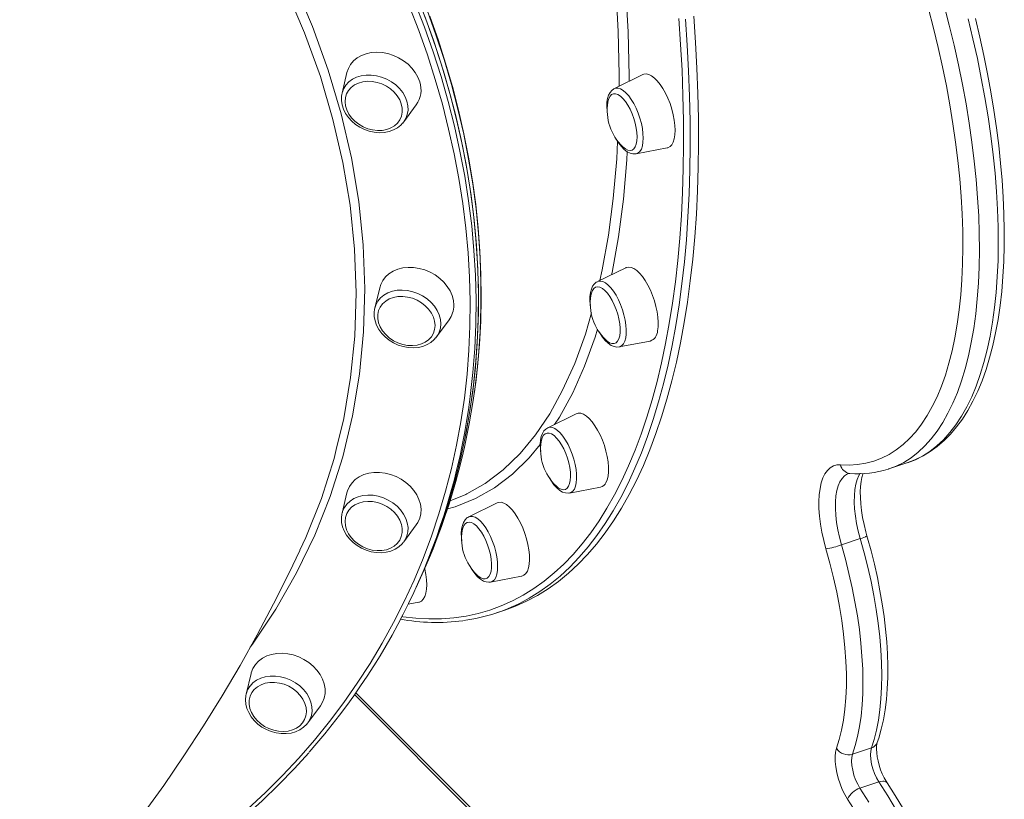
# Model space of a CAD drawing. Units: millimetres. Extents: x -2948 to 6316, y -3198 to 738.
# Drawn here: x 3032 to 3439, y -2391 to -2069 of the extents above; entities that cross this region are included whole.
import ezdxf

# ---------------------------------------------------------------- set-up
doc = ezdxf.new("R2010")
doc.units = ezdxf.units.MM

msp = doc.modelspace()

# ---------------------------------------------------------------- linework, layer by layer
at = {"color": 7, "linetype": 'Continuous', "lineweight": 15}
for p, q in [((3167.04, -2090.83), (3165.01, -2099.3)), ((3289.35, -2091.64), (3277.6, -2097.39)), ((3164.9, -2099.81), (3165.01, -2099.3)), ((3190.54, -2111.15), (3195.7, -2104.13)), ((3286.6, -2124.39), (3299.45, -2121.95)), ((3282.35, -2171.5), (3270.6, -2177.25)), ((3180.57, -2179.78), (3178.54, -2188.25)), ((3204.07, -2200.1), (3209.23, -2193.08)), ((3204.07, -2200.1), (3203.74, -2200.52)), ((3279.6, -2204.25), (3292.45, -2201.81)), ((3261.82, -2231.91), (3250.07, -2237.66)), ((3391.15, -2254.7), (3390.9, -2254.78)), ((3391.15, -2254.7), (3398.94, -2252.1)), ((3259.07, -2264.66), (3271.92, -2262.22)), ((3167.04, -2264.55), (3165.01, -2273.02)), ((3229.16, -2268.76), (3217.41, -2274.51)), ((3165.01, -2273.02), (3165.22, -2272.27)), ((3217.36, -2274.58), (3217.01, -2274.79)), ((3190.54, -2284.87), (3195.7, -2277.85)), ((3379.3, -2283.53), (3371.51, -2286.13)), ((3190.54, -2284.87), (3190.37, -2285.09)), ((3226.41, -2301.51), (3239.26, -2299.07)), ((3194.73, -2305.67), (3195.77, -2303.43)), ((3195.77, -2303.43), (3196.8, -2301.2)), ((3192.34, -2310.68), (3196.7, -2309.85)), ((3228.84, -2314.26), (3232.3, -2313.1)), ((3127.38, -2339.35), (3125.35, -2347.82)), ((3170.2, -2348.05), (3427.99, -2605.81)), ((3150.88, -2359.67), (3156.04, -2352.66)), ((3383.89, -2370.09), (3376.1, -2372.69)), ((3386.96, -2384.14), (3379.16, -2386.73))]:
    msp.add_line(p, q, dxfattribs=at)
at = {"color": 8, "linetype": 'Continuous', "lineweight": 15}
msp.add_line((3170.74, -2347.29), (3427.19, -2603.72), dxfattribs=at)
at = {"color": 8, "linetype": 'Continuous', "lineweight": 15, "flags": 128}
for points in [[(3162.58, -2246.73), (3165.69, -2233.81), (3168.54, -2216.95), (3170.24, -2199.81), (3170.81, -2181.93), (3170.16, -2163.86), (3168.3, -2145.67), (3165.34, -2127.93), (3161.25, -2110.17), (3156.05, -2092.46), (3149.54, -2074.35), (3141.89, -2056.39), (3133.13, -2038.66), (3123.57, -2021.7), (3113, -2005.05), (3101.48, -1988.78), (3088.64, -1972.47), (3074.85, -1956.64), (3060.17, -1941.38), (3045.09, -1927.11), (3029.24, -1913.44)], [(3129.51, -2023.93), (3136.51, -2036.32), (3145.19, -2053.89), (3152.8, -2071.74), (3159.31, -2089.77), (3164.69, -2107.91), (3168.91, -2126.07), (3171.95, -2144.16), (3173.79, -2162.19), (3174.45, -2180.15), (3173.92, -2197.96), (3172.22, -2215.53), (3169.35, -2232.79), (3165.32, -2249.64), (3160.11, -2266.09), (3153.73, -2282.14), (3146.23, -2297.71), (3137.64, -2312.74), (3128.01, -2327.15), (3127.07, -2328.35)], [(3279.56, -2096.44), (3279.61, -2091.65), (3279.2, -2073.79), (3278.19, -2055.39), (3276.6, -2036.53), (3275.82, -2029.59)], [(3279.99, -2030.46), (3280.61, -2035.85), (3282.26, -2055.19), (3283.31, -2074.02), (3283.74, -2092.24), (3283.72, -2094.4)], [(3125.96, -2395.35), (3133.28, -2388.53), (3140.32, -2381.49), (3147.09, -2374.25), (3153.58, -2366.8), (3159.78, -2359.16), (3165.69, -2351.32), (3171.31, -2343.3), (3176.62, -2335.11), (3181.63, -2326.74), (3186.32, -2318.21), (3190.71, -2309.52), (3194.78, -2300.67), (3198.52, -2291.69), (3201.95, -2282.57), (3205.05, -2273.32), (3207.82, -2263.95), (3210.26, -2254.47), (3212.36, -2244.87), (3214.13, -2235.19), (3215.57, -2225.41), (3216.67, -2215.55), (3217.43, -2205.61), (3217.86, -2195.61), (3217.94, -2185.54), (3217.69, -2175.43), (3217.09, -2165.28), (3216.16, -2155.09), (3214.89, -2144.88), (3213.29, -2134.64), (3211.35, -2124.4), (3209.08, -2114.16), (3206.47, -2103.93), (3203.54, -2093.71), (3200.28, -2083.51), (3196.69, -2073.35), (3192.78, -2063.23)], [(3195.12, -2061.84), (3199.04, -2072.01), (3202.64, -2082.22), (3205.92, -2092.46), (3208.87, -2102.72), (3211.49, -2113.01), (3213.77, -2123.29), (3215.72, -2133.58), (3217.33, -2143.86), (3218.6, -2154.12), (3219.54, -2164.36), (3220.13, -2174.56), (3220.39, -2184.72), (3220.3, -2194.82), (3219.88, -2204.87), (3219.11, -2214.86), (3218.01, -2224.76), (3217.25, -2230.23)], [(3413.97, -2063.05), (3416.1, -2071.25), (3418.08, -2079.44), (3419.89, -2087.6), (3421.54, -2095.71), (3423.02, -2103.76), (3424.33, -2111.73), (3425.47, -2119.62), (3426.43, -2127.4), (3427.21, -2135.07), (3427.82, -2142.6), (3428.24, -2150), (3428.49, -2157.23), (3428.56, -2164.3), (3428.44, -2171.18), (3428.15, -2177.87), (3427.67, -2184.35), (3427.02, -2190.62), (3426.19, -2196.66), (3425.18, -2202.45), (3424, -2208), (3422.64, -2213.29), (3421.12, -2218.3), (3419.42, -2223.04), (3417.57, -2227.5), (3415.55, -2231.66), (3413.37, -2235.51), (3411.04, -2239.06), (3408.57, -2242.3), (3405.94, -2245.21), (3403.18, -2247.8), (3400.28, -2250.05), (3397.25, -2251.98), (3394.09, -2253.56), (3391.15, -2254.7)], [(3219.22, -2226.45), (3220.39, -2217.83), (3221.41, -2207.91), (3222.09, -2197.91), (3222.43, -2187.84), (3222.43, -2177.72), (3222.09, -2167.55), (3221.41, -2157.34), (3220.39, -2147.1), (3219.03, -2136.83), (3217.33, -2126.55), (3215.3, -2116.26), (3212.93, -2105.97), (3210.23, -2095.7), (3207.2, -2085.43), (3203.84, -2075.2), (3200.16, -2065)], [(3189.78, -2315.78), (3190.09, -2315.82), (3195.51, -2316.44), (3200.84, -2316.71), (3206.09, -2316.65), (3211.24, -2316.26), (3216.29, -2315.53), (3221.24, -2314.46), (3226.08, -2313.06), (3230.82, -2311.33), (3235.43, -2309.27), (3239.93, -2306.87), (3244.31, -2304.15), (3248.56, -2301.11), (3252.69, -2297.74), (3256.68, -2294.05), (3260.54, -2290.04), (3264.25, -2285.71), (3267.83, -2281.08), (3271.26, -2276.14), (3274.55, -2270.9), (3277.68, -2265.36), (3280.66, -2259.52), (3283.49, -2253.39), (3286.16, -2246.98), (3288.68, -2240.29), (3291.03, -2233.33), (3293.21, -2226.09), (3295.24, -2218.6), (3297.09, -2210.85), (3298.78, -2202.85), (3300.3, -2194.6), (3301.65, -2186.12), (3302.83, -2177.4), (3303.83, -2168.47), (3304.66, -2159.31), (3305.32, -2149.95), (3305.8, -2140.39), (3306.11, -2130.63), (3306.24, -2120.69), (3306.19, -2110.57), (3305.97, -2100.29), (3305.58, -2089.84), (3305.01, -2079.24), (3304.27, -2068.49)], [(3306.99, -2068.69), (3307.74, -2079.48), (3308.31, -2090.13), (3308.7, -2100.63), (3308.92, -2110.96), (3308.97, -2121.13), (3308.84, -2131.11), (3308.53, -2140.91), (3308.04, -2150.52), (3307.38, -2159.93), (3306.55, -2169.12), (3305.54, -2178.1), (3304.36, -2186.85), (3303, -2195.37), (3301.48, -2203.66), (3299.78, -2211.7), (3297.92, -2219.48), (3295.89, -2227.01), (3293.69, -2234.28), (3291.33, -2241.28), (3288.8, -2248), (3286.12, -2254.44), (3283.28, -2260.59), (3280.28, -2266.46), (3277.13, -2272.02), (3273.83, -2277.29), (3270.38, -2282.25), (3266.79, -2286.91), (3263.06, -2291.25), (3259.18, -2295.28), (3255.17, -2298.99), (3251.03, -2302.37), (3246.76, -2305.43), (3242.36, -2308.17), (3241.09, -2308.88)], [(3398.94, -2252.1), (3401.89, -2250.96), (3405.04, -2249.38), (3408.07, -2247.46), (3410.97, -2245.2), (3413.74, -2242.61), (3416.36, -2239.7), (3418.84, -2236.46), (3421.17, -2232.92), (3423.34, -2229.06), (3425.36, -2224.9), (3427.22, -2220.45), (3428.91, -2215.71), (3430.43, -2210.69), (3431.79, -2205.4), (3432.97, -2199.86), (3433.98, -2194.06), (3434.81, -2188.02), (3435.47, -2181.76), (3435.94, -2175.27), (3436.24, -2168.58), (3436.35, -2161.7), (3436.28, -2154.63), (3436.04, -2147.4), (3435.61, -2140.01), (3435, -2132.47), (3434.22, -2124.8), (3433.26, -2117.02), (3432.12, -2109.13), (3430.81, -2101.16), (3429.33, -2093.11), (3427.69, -2085), (3425.87, -2076.84), (3423.9, -2068.65)], [(3165.01, -2099.3), (3165.06, -2099.12), (3165.67, -2097.46), (3166.6, -2095.96), (3167.82, -2094.64), (3169.31, -2093.55), (3171.02, -2092.7), (3172.92, -2092.12), (3174.96, -2091.83), (3177.08, -2091.82), (3179.24, -2092.11), (3181.38, -2092.68), (3183.45, -2093.52), (3185.4, -2094.61), (3187.18, -2095.92), (3188.75, -2097.42), (3190.07, -2099.07), (3191.1, -2100.83), (3191.82, -2102.66), (3192.21, -2104.52), (3192.27, -2106.36), (3191.99, -2108.12), (3191.37, -2109.78), (3190.54, -2111.15)], [(3277.6, -2097.39), (3278.22, -2097.19), (3279.17, -2097.19), (3280.2, -2097.52), (3281.29, -2098.19), (3282.41, -2099.16), (3283.52, -2100.41), (3284.61, -2101.93), (3285.64, -2103.66), (3286.59, -2105.57), (3287.45, -2107.6), (3288.17, -2109.72), (3288.76, -2111.86), (3289.18, -2113.97), (3289.44, -2116.01), (3289.53, -2117.92), (3289.44, -2119.65), (3289.18, -2121.17), (3288.76, -2122.42), (3288.17, -2123.4), (3287.45, -2124.06), (3286.6, -2124.39)], [(3271.56, -2176.78), (3272.57, -2172.43), (3275.15, -2158.05), (3277.15, -2142.9), (3278.59, -2126.53), (3278.94, -2119.25)], [(3282.89, -2123.52), (3282.73, -2126.86), (3281.31, -2143.18), (3279.29, -2158.75), (3276.67, -2173.48), (3276.47, -2174.38)], [(3270.6, -2177.25), (3270.92, -2177.12), (3271.84, -2177.01), (3272.85, -2177.23), (3273.92, -2177.79), (3275.03, -2178.66), (3276.15, -2179.82), (3277.25, -2181.25), (3278.3, -2182.92), (3279.29, -2184.77), (3280.17, -2186.77), (3280.94, -2188.86), (3281.58, -2191), (3282.06, -2193.13), (3282.37, -2195.2), (3282.52, -2197.16), (3282.49, -2198.95), (3282.29, -2200.54), (3281.91, -2201.89), (3281.38, -2202.96), (3280.7, -2203.73), (3279.89, -2204.18), (3279.6, -2204.25)], [(3178.54, -2188.25), (3178.96, -2186.95), (3179.78, -2185.39), (3180.91, -2184.01), (3182.31, -2182.84), (3183.96, -2181.91), (3185.8, -2181.24), (3187.79, -2180.85), (3189.89, -2180.75), (3192.05, -2180.93), (3194.2, -2181.41), (3196.3, -2182.16), (3198.3, -2183.17), (3200.14, -2184.41), (3201.78, -2185.85), (3203.18, -2187.45), (3204.31, -2189.19), (3205.14, -2191), (3205.64, -2192.85), (3205.81, -2194.7), (3205.64, -2196.49), (3205.14, -2198.19), (3204.31, -2199.75), (3204.07, -2200.1)], [(3216.59, -2265.01), (3224.11, -2260.76), (3231.61, -2255.1), (3238.63, -2248.29), (3244.98, -2240.6), (3250.86, -2231.86), (3256.22, -2222.12), (3261.19, -2211.06), (3265.6, -2198.99), (3268.18, -2190.22)], [(3270.66, -2196.88), (3269.68, -2200.21), (3265.3, -2212.21), (3260.36, -2223.25), (3254.89, -2233.28), (3252.88, -2236.29)], [(3250.07, -2237.66), (3250.11, -2237.65), (3250.99, -2237.42), (3251.98, -2237.53), (3253.03, -2237.98), (3254.13, -2238.75), (3255.25, -2239.82), (3256.36, -2241.16), (3257.43, -2242.75), (3258.44, -2244.55), (3259.36, -2246.5), (3260.17, -2248.57), (3260.85, -2250.7), (3261.38, -2252.84), (3261.76, -2254.93), (3261.96, -2256.93), (3261.99, -2258.79), (3261.84, -2260.45), (3261.53, -2261.88), (3261.05, -2263.05), (3260.41, -2263.92), (3259.64, -2264.48), (3259.07, -2264.66)], [(3246.95, -2244.62), (3242.43, -2250.11), (3235.47, -2256.85), (3228.02, -2262.49), (3220.12, -2267), (3211.81, -2270.36), (3208.56, -2271.19)], [(3374.5, -2256.59), (3373.97, -2256.79), (3372.81, -2257.53), (3371.78, -2258.6), (3370.9, -2259.99), (3370.18, -2261.68), (3369.62, -2263.65), (3369.24, -2265.88), (3369.03, -2268.34), (3369, -2271), (3369.16, -2273.83), (3369.49, -2276.79), (3370, -2279.85), (3370.67, -2282.98), (3371.51, -2286.13)], [(3379.3, -2283.53), (3378.47, -2280.38), (3377.79, -2277.26), (3377.28, -2274.19), (3376.95, -2271.23), (3376.8, -2268.4), (3376.83, -2265.74), (3377.03, -2263.28), (3377.42, -2261.06), (3377.97, -2259.08), (3378.7, -2257.4), (3379.22, -2256.5)], [(3165.22, -2272.27), (3165.95, -2270.66), (3166.98, -2269.21), (3168.29, -2267.97), (3169.86, -2266.95), (3171.64, -2266.2), (3173.59, -2265.71), (3175.66, -2265.51), (3177.8, -2265.61), (3179.96, -2265.99), (3182.08, -2266.65), (3184.12, -2267.57), (3186.02, -2268.74), (3187.73, -2270.12), (3189.22, -2271.67), (3190.44, -2273.36), (3191.37, -2275.16), (3191.99, -2277), (3192.27, -2278.86), (3192.21, -2280.67), (3191.82, -2282.41), (3191.1, -2284.02), (3190.54, -2284.87)], [(3217.41, -2274.51), (3218.03, -2274.31), (3218.98, -2274.31), (3220.01, -2274.64), (3221.1, -2275.31), (3222.22, -2276.28), (3223.33, -2277.53), (3224.42, -2279.05), (3225.45, -2280.78), (3226.4, -2282.69), (3227.26, -2284.72), (3227.98, -2286.84), (3228.57, -2288.98), (3228.99, -2291.09), (3229.25, -2293.13), (3229.34, -2295.04), (3229.25, -2296.77), (3228.99, -2298.29), (3228.57, -2299.54), (3227.98, -2300.52), (3227.26, -2301.18), (3226.41, -2301.51)], [(3126.94, -2344.48), (3128.16, -2343.17), (3129.65, -2342.07), (3131.36, -2341.22), (3133.26, -2340.65), (3135.3, -2340.35), (3137.42, -2340.35), (3139.58, -2340.63), (3141.72, -2341.2), (3143.79, -2342.04), (3145.74, -2343.13), (3147.52, -2344.44), (3149.09, -2345.94), (3150.41, -2347.59), (3151.44, -2349.36), (3152.16, -2351.19), (3152.55, -2353.04), (3152.61, -2354.88), (3152.33, -2356.65), (3151.71, -2358.3), (3150.81, -2359.77)], [(3386.96, -2384.14), (3387.79, -2383.91), (3388.56, -2383.82), (3389.23, -2383.86), (3389.79, -2384.03), (3390.22, -2384.32), (3390.37, -2384.52)]]:
    msp.add_lwpolyline(points, dxfattribs=at)
at = {"color": 7, "linetype": 'Continuous', "lineweight": 15, "flags": 128}
for points in [[(3195.77, -2303.43), (3198.15, -2298.15), (3201.92, -2289.12), (3205.36, -2279.96), (3208.47, -2270.67), (3211.25, -2261.25), (3213.7, -2251.72), (3215.82, -2242.09), (3217.6, -2232.36), (3219.04, -2222.53), (3220.15, -2212.62), (3220.91, -2202.64), (3221.34, -2192.59), (3221.43, -2182.49), (3221.17, -2172.33), (3220.57, -2162.13), (3219.64, -2151.89), (3218.37, -2141.63), (3216.75, -2131.35), (3214.8, -2121.06), (3212.52, -2110.78), (3209.9, -2100.49), (3206.96, -2090.23), (3203.68, -2079.99), (3200.08, -2069.78), (3196.15, -2059.61)], [(3195.77, -2303.43), (3199.13, -2295.9), (3202.81, -2286.84), (3206.17, -2277.65), (3209.2, -2268.32), (3211.9, -2258.88), (3214.27, -2249.33), (3216.3, -2239.67), (3217.99, -2229.91), (3219.35, -2220.06), (3220.37, -2210.14), (3221.05, -2200.14), (3221.39, -2190.07), (3221.39, -2179.95), (3221.05, -2169.78), (3220.37, -2159.57), (3219.35, -2149.33), (3217.99, -2139.06), (3216.3, -2128.78), (3214.27, -2118.49), (3211.9, -2108.2), (3209.2, -2097.93), (3206.17, -2087.67), (3202.81, -2077.43), (3199.13, -2067.23)], [(3219.24, -2226.24), (3219.91, -2221.88), (3221.02, -2212.5), (3221.83, -2203.05), (3222.34, -2193.55), (3222.54, -2183.98), (3222.43, -2174.37), (3222.02, -2164.72), (3221.31, -2155.03), (3220.29, -2145.32), (3218.96, -2135.59), (3217.34, -2125.84), (3215.41, -2116.09), (3213.18, -2106.34), (3210.65, -2096.59), (3207.83, -2086.86), (3204.71, -2077.16), (3201.3, -2067.48)], [(3232.3, -2313.1), (3236.66, -2311.49), (3241.3, -2309.42), (3245.82, -2307.01), (3250.22, -2304.28), (3254.49, -2301.22), (3258.64, -2297.83), (3262.65, -2294.12), (3266.52, -2290.1), (3270.26, -2285.75), (3273.85, -2281.1), (3277.3, -2276.14), (3280.6, -2270.87), (3283.75, -2265.3), (3286.74, -2259.44), (3289.58, -2253.28), (3292.27, -2246.84), (3294.79, -2240.12), (3297.15, -2233.13), (3299.35, -2225.86), (3301.38, -2218.33), (3303.25, -2210.54), (3304.94, -2202.5), (3306.47, -2194.22), (3307.82, -2185.7), (3309.01, -2176.94), (3310.01, -2167.97), (3310.85, -2158.77), (3311.51, -2149.37), (3311.99, -2139.76), (3312.3, -2129.96), (3312.43, -2119.97), (3312.39, -2109.81), (3312.17, -2099.47), (3311.77, -2088.98), (3311.2, -2078.33), (3310.45, -2067.53)], [(3371.09, -2253), (3374.69, -2253.13), (3378.2, -2252.92), (3381.61, -2252.38), (3384.92, -2251.5), (3388.11, -2250.29), (3391.19, -2248.74), (3394.14, -2246.87), (3396.97, -2244.67), (3399.67, -2242.14), (3402.23, -2239.3), (3404.64, -2236.15), (3406.92, -2232.68), (3409.04, -2228.92), (3411.01, -2224.87), (3412.82, -2220.52), (3414.47, -2215.9), (3415.96, -2211), (3417.28, -2205.85), (3418.43, -2200.44), (3419.41, -2194.78), (3420.23, -2188.89), (3420.86, -2182.78), (3421.33, -2176.46), (3421.61, -2169.93), (3421.73, -2163.22), (3421.66, -2156.33), (3421.42, -2149.27), (3421, -2142.06), (3420.41, -2134.71), (3419.65, -2127.23), (3418.71, -2119.64), (3417.6, -2111.94), (3416.33, -2104.16), (3414.88, -2096.31), (3413.28, -2088.4), (3411.51, -2080.44), (3409.58, -2072.46), (3407.5, -2064.45)], [(3398.8, -2252.14), (3398.86, -2252.13), (3402.1, -2250.89), (3405.23, -2249.35), (3408.25, -2247.53), (3411.14, -2245.42), (3413.92, -2243.01), (3416.58, -2240.32), (3419.11, -2237.33), (3421.5, -2234.06), (3423.76, -2230.5), (3425.87, -2226.67), (3427.83, -2222.57), (3429.63, -2218.22), (3431.28, -2213.61), (3432.77, -2208.76), (3434.09, -2203.69), (3435.26, -2198.39), (3436.26, -2192.88), (3437.1, -2187.17), (3437.77, -2181.27), (3438.28, -2175.19), (3438.63, -2168.92), (3438.82, -2162.5), (3438.84, -2155.91), (3438.7, -2149.18), (3438.4, -2142.32), (3437.95, -2135.32), (3437.33, -2128.22), (3436.55, -2121), (3435.62, -2113.7), (3434.54, -2106.3), (3433.3, -2098.84), (3431.92, -2091.32), (3430.38, -2083.74), (3428.7, -2076.13), (3426.88, -2068.49)], [(3197.14, -2094.61), (3196.37, -2092.64), (3195.29, -2090.75), (3193.92, -2088.97), (3192.29, -2087.33), (3190.43, -2085.89), (3188.39, -2084.66), (3186.21, -2083.68), (3183.94, -2082.96), (3181.63, -2082.53), (3179.33, -2082.4), (3177.1, -2082.56), (3174.99, -2083.01), (3173.03, -2083.75), (3171.28, -2084.75), (3169.77, -2086), (3168.54, -2087.46), (3167.62, -2089.11), (3167.04, -2090.83)], [(3302.74, -2114.68), (3302.65, -2112.64), (3302.39, -2110.47), (3301.95, -2108.22), (3301.35, -2105.93), (3300.61, -2103.66), (3299.73, -2101.45), (3298.74, -2099.37), (3297.66, -2097.44), (3296.52, -2095.72), (3295.34, -2094.25), (3294.14, -2093.06), (3292.96, -2092.16), (3291.82, -2091.6), (3290.74, -2091.37), (3289.75, -2091.48), (3289.35, -2091.64)], [(3189.51, -2103.78), (3188.83, -2102.07), (3187.84, -2100.44), (3186.56, -2098.93), (3185.04, -2097.58), (3183.33, -2096.44), (3181.46, -2095.53), (3179.49, -2094.88), (3177.48, -2094.51), (3175.49, -2094.42), (3173.57, -2094.64), (3171.78, -2095.14), (3170.18, -2095.91), (3168.8, -2096.93), (3167.68, -2098.17), (3166.87, -2099.6), (3166.38, -2101.17), (3166.22, -2102.84), (3166.4, -2104.56), (3166.92, -2106.28), (3167.76, -2107.95), (3168.9, -2109.53), (3170.3, -2110.96), (3171.93, -2112.21), (3173.73, -2113.25), (3175.65, -2114.03), (3177.65, -2114.54), (3179.65, -2114.77), (3181.62, -2114.7), (3183.48, -2114.35), (3185.18, -2113.71), (3186.68, -2112.81), (3187.93, -2111.67), (3188.9, -2110.34), (3189.55, -2108.83), (3189.88, -2107.21), (3189.86, -2105.5), (3189.51, -2103.78)], [(3164.93, -2099.86), (3164.79, -2100.61), (3164.76, -2102.39), (3165.04, -2104.18), (3165.61, -2105.97), (3166.47, -2107.71), (3167.6, -2109.35), (3168.98, -2110.87), (3170.58, -2112.23), (3172.35, -2113.39), (3174.26, -2114.34), (3176.28, -2115.04), (3178.34, -2115.49), (3180.42, -2115.66), (3182.46, -2115.56), (3184.42, -2115.19), (3186.26, -2114.54), (3187.91, -2113.63), (3189.35, -2112.5), (3190.06, -2111.69)], [(3277.67, -2097.4), (3277.41, -2097.5), (3276.52, -2098.16), (3275.8, -2099.03), (3275.23, -2100.13), (3274.8, -2101.49), (3274.55, -2103.11), (3274.49, -2104.9), (3274.61, -2106.8), (3274.67, -2107.27)], [(3287.02, -2117.43), (3286.93, -2115.65), (3286.67, -2113.75), (3286.24, -2111.77), (3285.66, -2109.78), (3284.94, -2107.83), (3284.1, -2105.99), (3283.17, -2104.29), (3282.18, -2102.8), (3281.15, -2101.55), (3280.11, -2100.59), (3279.09, -2099.93), (3278.12, -2099.6), (3277.24, -2099.6), (3276.46, -2099.94), (3275.8, -2100.61), (3275.3, -2101.59), (3274.95, -2102.84), (3274.91, -2103.07)], [(3190.54, -2111.15), (3190.44, -2111.28), (3190.12, -2111.68)], [(3299.45, -2121.95), (3299.73, -2121.88), (3300.61, -2121.43), (3301.35, -2120.65), (3301.95, -2119.56), (3302.39, -2118.18), (3302.65, -2116.54), (3302.74, -2114.68)], [(3278.17, -2117.96), (3278.39, -2118.37), (3279.4, -2119.97), (3280.5, -2121.39), (3281.67, -2122.6), (3282.94, -2123.56), (3284.11, -2124.14), (3285.24, -2124.43), (3286.33, -2124.44), (3286.57, -2124.37)], [(3281.04, -2121.47), (3281.15, -2121.57), (3282.18, -2122.38), (3283.17, -2122.88), (3284.1, -2123.04), (3284.94, -2122.87), (3285.66, -2122.36), (3286.24, -2121.54), (3286.67, -2120.42), (3286.93, -2119.04), (3287.02, -2117.43)], [(3211.19, -2187.02), (3211.02, -2185.05), (3210.5, -2183.06), (3209.66, -2181.11), (3208.5, -2179.24), (3207.06, -2177.5), (3205.37, -2175.91), (3203.46, -2174.51), (3201.38, -2173.34), (3199.17, -2172.42), (3196.89, -2171.78), (3194.58, -2171.42), (3192.3, -2171.36), (3190.09, -2171.59), (3188.01, -2172.12), (3186.1, -2172.92), (3184.41, -2173.99), (3182.97, -2175.29), (3181.81, -2176.81), (3180.97, -2178.49), (3180.57, -2179.78)], [(3295.47, -2197.65), (3295.69, -2195.95), (3295.73, -2194.04), (3295.6, -2191.97), (3295.29, -2189.77), (3294.81, -2187.51), (3294.18, -2185.22), (3293.4, -2182.96), (3292.49, -2180.78), (3291.48, -2178.73), (3290.38, -2176.85), (3289.23, -2175.19), (3288.04, -2173.78), (3286.84, -2172.66), (3285.67, -2171.85), (3284.54, -2171.37), (3283.48, -2171.22), (3282.52, -2171.42), (3282.35, -2171.5)], [(3270.64, -2177.28), (3270.12, -2177.53), (3269.29, -2178.25), (3268.61, -2179.19), (3268.08, -2180.36), (3267.71, -2181.8), (3267.51, -2183.48), (3267.5, -2185.31), (3267.67, -2187.19)], [(3279.81, -2199.67), (3279.99, -2198.18), (3280, -2196.49), (3279.83, -2194.65), (3279.49, -2192.7), (3278.99, -2190.71), (3278.34, -2188.74), (3277.56, -2186.83), (3276.68, -2185.05), (3275.72, -2183.44), (3274.71, -2182.05), (3273.67, -2180.93), (3272.63, -2180.1), (3271.64, -2179.59), (3270.7, -2179.41), (3269.86, -2179.57), (3269.14, -2180.07), (3268.55, -2180.88), (3268.12, -2181.99), (3267.91, -2182.93)], [(3203.44, -2195.38), (3203.27, -2193.66), (3202.76, -2191.94), (3201.94, -2190.27), (3200.81, -2188.68), (3199.42, -2187.24), (3197.81, -2185.98), (3196.01, -2184.94), (3194.09, -2184.15), (3192.1, -2183.62), (3190.09, -2183.38), (3188.12, -2183.44), (3186.26, -2183.78), (3184.55, -2184.41), (3183.04, -2185.3), (3181.78, -2186.42), (3180.8, -2187.76), (3180.13, -2189.25), (3179.79, -2190.88), (3179.79, -2192.57), (3180.13, -2194.3), (3180.8, -2196.01), (3181.78, -2197.64), (3183.04, -2199.16), (3184.55, -2200.51), (3186.26, -2201.67), (3188.12, -2202.59), (3190.09, -2203.25), (3192.1, -2203.64), (3194.09, -2203.73), (3196.01, -2203.53), (3197.81, -2203.04), (3199.42, -2202.28), (3200.81, -2201.27), (3201.94, -2200.04), (3202.76, -2198.62), (3203.27, -2197.05), (3203.44, -2195.38)], [(3178.46, -2188.78), (3178.28, -2189.94), (3178.3, -2190.66)], [(3178.44, -2188.73), (3178.45, -2188.65), (3178.54, -2188.25)], [(3178.3, -2190.66), (3178.32, -2191.72), (3178.66, -2193.52), (3179.3, -2195.3), (3180.22, -2197.02), (3181.41, -2198.64), (3182.83, -2200.13), (3184.47, -2201.44), (3186.27, -2202.56), (3188.21, -2203.46), (3190.24, -2204.11), (3192.31, -2204.5), (3194.39, -2204.62), (3196.42, -2204.46), (3198.35, -2204.02), (3200.15, -2203.32), (3201.77, -2202.36), (3203.15, -2201.18), (3203.69, -2200.53)], [(3271.19, -2197.85), (3271.68, -2198.72), (3272.72, -2200.27), (3273.84, -2201.63), (3275.04, -2202.77), (3276.33, -2203.65), (3277.49, -2204.13), (3278.61, -2204.32), (3279.59, -2204.24)], [(3274.04, -2201.32), (3274.62, -2201.84), (3275.64, -2202.51), (3276.61, -2202.85), (3277.5, -2202.86), (3278.28, -2202.54), (3278.94, -2201.88), (3279.45, -2200.92), (3279.81, -2199.67)], [(3274.14, -2260.41), (3274.66, -2259.17), (3275.01, -2257.66), (3275.19, -2255.9), (3275.19, -2253.95), (3275.01, -2251.84), (3274.66, -2249.62), (3274.14, -2247.35), (3273.46, -2245.06), (3272.65, -2242.82), (3271.72, -2240.66), (3270.68, -2238.65), (3269.57, -2236.83), (3268.4, -2235.23), (3267.21, -2233.89), (3266.02, -2232.84), (3264.85, -2232.11), (3263.74, -2231.71), (3262.7, -2231.65), (3261.82, -2231.91)], [(3250.07, -2237.68), (3249.23, -2238.21), (3248.47, -2239.02), (3247.85, -2240.05), (3247.38, -2241.32), (3247.07, -2242.87), (3246.95, -2244.62), (3247.02, -2246.49), (3247.14, -2247.52)], [(3258.66, -2261.89), (3259.11, -2260.79), (3259.38, -2259.43), (3259.49, -2257.84), (3259.41, -2256.08), (3259.16, -2254.18), (3258.75, -2252.21), (3258.18, -2250.21), (3257.47, -2248.26), (3256.64, -2246.41), (3255.72, -2244.7), (3254.73, -2243.19), (3253.7, -2241.92), (3252.66, -2240.93), (3251.64, -2240.24), (3250.67, -2239.88), (3249.78, -2239.86), (3248.99, -2240.17), (3248.32, -2240.81), (3247.8, -2241.76), (3247.44, -2243), (3247.38, -2243.34)], [(3147.49, -2288.34), (3150.03, -2283.08), (3156.46, -2266.93), (3161.72, -2250.33), (3162.58, -2246.73)], [(3365.09, -2287.75), (3364.18, -2284.31), (3363.42, -2280.89), (3362.84, -2277.52), (3362.43, -2274.25), (3362.21, -2271.11), (3362.17, -2268.14), (3362.32, -2265.36), (3362.65, -2262.8), (3363.16, -2260.49), (3363.84, -2258.45), (3364.69, -2256.72), (3365.7, -2255.29), (3366.86, -2254.2), (3368.15, -2253.45), (3369.57, -2253.05), (3371.09, -2253)], [(3197.14, -2275.09), (3197.56, -2273.23), (3197.65, -2271.3), (3197.39, -2269.32), (3196.79, -2267.34), (3195.87, -2265.4), (3194.64, -2263.56), (3193.14, -2261.85), (3191.38, -2260.3), (3189.43, -2258.96), (3187.31, -2257.85), (3185.08, -2257), (3182.79, -2256.43), (3180.48, -2256.15), (3178.21, -2256.16), (3176.03, -2256.47), (3173.98, -2257.06), (3172.13, -2257.93), (3170.49, -2259.06), (3169.12, -2260.42), (3168.04, -2261.98), (3167.28, -2263.71), (3167.04, -2264.55)], [(3250.61, -2258.19), (3251.56, -2259.78), (3252.63, -2261.26), (3253.78, -2262.53), (3255.02, -2263.57), (3256.2, -2264.26), (3257.35, -2264.64), (3258.45, -2264.73), (3259.05, -2264.63)], [(3374.51, -2256.59), (3374.78, -2256.53), (3375.01, -2256.54)], [(3382.02, -2282.32), (3381.58, -2280.75), (3380.85, -2277.75), (3380.25, -2274.8), (3379.79, -2271.93), (3379.48, -2269.18), (3379.32, -2266.57), (3379.3, -2264.14), (3379.41, -2261.92), (3379.64, -2259.95), (3379.98, -2258.25), (3380.39, -2256.84), (3380.47, -2256.64)], [(3253.51, -2261.74), (3253.53, -2261.76), (3254.56, -2262.6), (3255.56, -2263.12), (3256.49, -2263.31), (3257.34, -2263.17), (3258.07, -2262.69), (3258.66, -2261.89)], [(3209.64, -2267.85), (3216.17, -2265.25), (3216.59, -2265.01)], [(3189.51, -2282.68), (3189.86, -2281.06), (3189.88, -2279.37), (3189.55, -2277.64), (3188.9, -2275.93), (3187.93, -2274.29), (3186.68, -2272.77), (3185.18, -2271.41), (3183.47, -2270.24), (3181.62, -2269.31), (3179.65, -2268.64), (3177.65, -2268.24), (3175.65, -2268.14), (3173.73, -2268.33), (3171.93, -2268.8), (3170.3, -2269.55), (3168.9, -2270.55), (3167.76, -2271.78), (3166.92, -2273.19), (3166.4, -2274.75), (3166.22, -2276.41), (3166.37, -2278.13), (3166.87, -2279.85), (3167.68, -2281.53), (3168.8, -2283.12), (3170.18, -2284.57), (3171.78, -2285.84), (3173.57, -2286.89), (3175.49, -2287.69), (3177.48, -2288.23), (3179.49, -2288.48), (3181.46, -2288.44), (3183.33, -2288.11), (3185.04, -2287.49), (3186.56, -2286.61), (3187.84, -2285.5), (3188.83, -2284.17), (3189.51, -2282.68)], [(3240.21, -2298.7), (3240.99, -2298), (3241.63, -2296.98), (3242.1, -2295.67), (3242.41, -2294.09), (3242.55, -2292.28), (3242.5, -2290.29), (3242.28, -2288.15), (3241.88, -2285.91), (3241.33, -2283.62), (3240.62, -2281.34), (3239.77, -2279.12), (3238.81, -2277), (3237.75, -2275.03), (3236.62, -2273.25), (3235.45, -2271.72), (3234.25, -2270.45), (3233.06, -2269.48), (3231.91, -2268.83), (3230.81, -2268.51), (3229.8, -2268.54), (3229.16, -2268.76)], [(3165.13, -2272.69), (3164.95, -2273.27), (3164.74, -2275.01), (3164.83, -2276.8), (3165.22, -2278.6), (3165.91, -2280.37), (3166.88, -2282.08), (3168.11, -2283.68), (3169.58, -2285.14), (3171.25, -2286.42), (3173.08, -2287.5), (3175.04, -2288.36), (3177.07, -2288.96), (3179.15, -2289.31), (3181.22, -2289.38), (3183.24, -2289.17), (3185.15, -2288.69), (3186.92, -2287.94), (3188.5, -2286.94), (3189.84, -2285.72), (3190.32, -2285.09)], [(3195.7, -2277.85), (3196.37, -2276.81), (3197.14, -2275.09)], [(3217.01, -2274.79), (3216.66, -2274.99), (3215.88, -2275.78), (3215.25, -2276.79), (3214.76, -2278.04), (3214.44, -2279.56), (3214.3, -2281.3), (3214.35, -2283.16), (3214.49, -2284.37)], [(3225.03, -2299.84), (3225.7, -2299.21), (3226.23, -2298.27), (3226.6, -2297.05), (3226.79, -2295.58), (3226.82, -2293.9), (3226.66, -2292.07), (3226.34, -2290.13), (3225.85, -2288.14), (3225.21, -2286.16), (3224.45, -2284.25), (3223.57, -2282.45), (3222.62, -2280.83), (3221.6, -2279.42), (3220.57, -2278.28), (3219.53, -2277.42), (3218.53, -2276.88), (3217.59, -2276.68), (3216.74, -2276.81), (3216.01, -2277.28), (3215.41, -2278.06), (3214.96, -2279.15), (3214.72, -2280.2)], [(3383.89, -2370.09), (3385.03, -2366.53), (3385.99, -2362.7), (3386.78, -2358.61), (3387.4, -2354.28), (3387.83, -2349.73), (3388.09, -2344.96), (3388.17, -2339.99), (3388.07, -2334.85), (3387.79, -2329.54), (3387.33, -2324.09), (3386.69, -2318.52), (3385.88, -2312.84), (3384.89, -2307.07), (3383.74, -2301.24), (3382.42, -2295.36), (3380.94, -2289.45), (3379.3, -2283.53)], [(3386.31, -2367.86), (3386.93, -2366.02), (3387.97, -2362.34), (3388.85, -2358.44), (3389.55, -2354.33), (3390.08, -2350.04), (3390.44, -2345.57), (3390.64, -2340.94), (3390.66, -2336.15), (3390.52, -2331.23), (3390.22, -2326.19), (3389.76, -2321.03), (3389.14, -2315.78), (3388.36, -2310.45), (3387.43, -2305.05), (3386.35, -2299.6), (3385.12, -2294.12), (3383.75, -2288.61), (3382.33, -2283.39), (3382.02, -2282.32)], [(3369.47, -2370.22), (3370.61, -2366.61), (3371.57, -2362.71), (3372.35, -2358.53), (3372.93, -2354.1), (3373.32, -2349.42), (3373.52, -2344.53), (3373.53, -2339.42), (3373.34, -2334.14), (3372.96, -2328.69), (3372.38, -2323.09), (3371.62, -2317.38), (3370.67, -2311.56), (3369.54, -2305.67), (3368.23, -2299.72), (3366.75, -2293.74), (3365.09, -2287.75)], [(3371.51, -2286.13), (3373.14, -2292.05), (3374.62, -2297.95), (3375.94, -2303.83), (3377.1, -2309.67), (3378.08, -2315.44), (3378.9, -2321.12), (3379.53, -2326.69), (3379.99, -2332.14), (3380.28, -2337.44), (3380.38, -2342.59), (3380.3, -2347.55), (3380.04, -2352.32), (3379.6, -2356.88), (3378.99, -2361.21), (3378.2, -2365.3), (3377.23, -2369.13), (3376.1, -2372.69)], [(3082.55, -2397.78), (3091.24, -2385.64), (3099.6, -2373.38), (3107.65, -2361), (3115.39, -2348.53), (3122.81, -2335.95), (3129.92, -2323.28), (3136.7, -2310.51), (3143.18, -2297.66), (3147.58, -2288.39)], [(3196.7, -2309.85), (3196.98, -2309.78), (3197.86, -2309.33), (3198.6, -2308.55), (3199.2, -2307.45), (3199.64, -2306.07), (3199.9, -2304.44), (3199.99, -2302.58), (3199.9, -2300.54), (3199.64, -2298.37), (3199.2, -2296.12), (3199.17, -2295.97)], [(3217.97, -2295.07), (3218.8, -2296.48), (3219.87, -2297.98), (3221.01, -2299.27), (3222.24, -2300.33), (3223.42, -2301.05), (3224.57, -2301.46), (3225.68, -2301.59), (3226.32, -2301.5)], [(3220.85, -2298.59), (3221.35, -2299.03), (3222.37, -2299.73), (3223.34, -2300.1), (3224.24, -2300.14), (3225.03, -2299.84)], [(3239.26, -2299.07), (3239.3, -2299.06), (3240.21, -2298.7)], [(3156.04, -2352.66), (3156.93, -2351.2), (3157.61, -2349.44), (3157.96, -2347.56), (3157.96, -2345.61), (3157.61, -2343.62), (3156.93, -2341.65), (3155.93, -2339.74), (3154.63, -2337.92), (3153.06, -2336.25), (3151.25, -2334.75), (3149.25, -2333.47), (3147.1, -2332.42), (3144.85, -2331.64), (3142.55, -2331.14), (3140.24, -2330.93), (3137.99, -2331.01), (3135.84, -2331.39), (3133.84, -2332.06), (3132.04, -2333), (3130.46, -2334.19), (3129.16, -2335.6), (3128.16, -2337.2), (3127.48, -2338.96), (3127.38, -2339.35)], [(3148.67, -2359.72), (3149.52, -2358.31), (3150.05, -2356.76), (3150.25, -2355.1), (3150.11, -2353.38), (3149.63, -2351.66), (3148.83, -2349.97), (3147.73, -2348.38), (3146.36, -2346.93), (3144.76, -2345.65), (3142.98, -2344.59), (3141.07, -2343.77), (3139.08, -2343.23), (3137.07, -2342.96), (3135.1, -2342.99), (3133.22, -2343.31), (3131.5, -2343.92), (3129.97, -2344.79), (3128.68, -2345.89), (3127.68, -2347.21), (3126.98, -2348.7), (3126.62, -2350.31), (3126.59, -2352), (3126.9, -2353.73), (3127.54, -2355.44), (3128.5, -2357.08), (3129.74, -2358.61), (3131.23, -2359.98), (3132.92, -2361.15), (3134.78, -2362.1), (3136.73, -2362.78), (3138.74, -2363.19), (3140.74, -2363.3), (3142.67, -2363.13), (3144.47, -2362.66), (3146.11, -2361.93), (3147.52, -2360.93), (3148.67, -2359.72)], [(3125.37, -2347.89), (3125.24, -2348.36), (3125.08, -2350.12), (3125.22, -2351.91), (3125.66, -2353.71), (3126.4, -2355.47), (3127.41, -2357.16), (3128.69, -2358.74), (3130.19, -2360.18), (3131.89, -2361.43), (3133.74, -2362.47), (3135.72, -2363.28), (3137.77, -2363.85), (3139.85, -2364.14), (3141.91, -2364.17), (3143.91, -2363.91), (3145.81, -2363.38), (3147.55, -2362.59), (3149.08, -2361.55), (3150.39, -2360.29), (3150.77, -2359.82)], [(3390.37, -2384.51), (3389.94, -2383.83), (3389.15, -2382.4), (3388.4, -2380.8), (3387.71, -2379.07), (3387.12, -2377.27), (3386.64, -2375.46), (3386.29, -2373.71), (3386.07, -2372.07), (3385.99, -2370.62), (3386.03, -2369.41), (3386.14, -2368.49), (3386.27, -2367.96), (3386.31, -2367.86)], [(3038.32, -2452.33), (3042.06, -2450.74), (3051.24, -2446.52), (3060.23, -2442.06), (3069.04, -2437.36), (3077.65, -2432.45), (3086.06, -2427.3), (3094.26, -2421.93), (3102.25, -2416.35), (3110.02, -2410.55), (3117.56, -2404.55), (3124.87, -2398.34), (3131.95, -2391.93), (3138.78, -2385.32), (3145.37, -2378.52), (3151.25, -2372.05)], [(3374.06, -2391.3), (3372.91, -2389.36), (3371.86, -2387.22), (3370.93, -2384.94), (3370.15, -2382.57), (3369.54, -2380.19), (3369.12, -2377.85), (3368.9, -2375.63), (3368.89, -2373.58), (3369.08, -2371.76), (3369.47, -2370.22)], [(3376.1, -2372.69), (3375.79, -2374), (3375.7, -2375.59), (3375.82, -2377.39), (3376.15, -2379.33), (3376.67, -2381.32), (3377.37, -2383.27), (3378.21, -2385.1), (3379.16, -2386.73)], [(3386.96, -2384.14), (3386.01, -2382.5), (3385.16, -2380.67), (3384.47, -2378.72), (3383.94, -2376.73), (3383.61, -2374.79), (3383.49, -2372.99), (3383.59, -2371.4), (3383.89, -2370.09)], [(3394.26, -2395.89), (3390.64, -2389.91), (3386.96, -2384.14)], [(3397.12, -2395.35), (3393.7, -2389.72), (3390.37, -2384.51)], [(3379.16, -2386.73), (3382.84, -2392.51)], [(3377.75, -2397.08), (3374.06, -2391.3)]]:
    msp.add_lwpolyline(points, dxfattribs=at)
at = {"color": 7, "linetype": 'Continuous', "lineweight": 15}
for centre, radius, start, end in [((3187.07, -2097.96), 10.61, 324.446, 18.4414), ((3295.44, -2106.45), 20.81, 170.6676, 226.1986), ((3288.44, -2186.31), 20.81, 170.6676, 226.1986), ((3201.06, -2187.09), 10.13, 323.7565, 0.4222), ((3290.85, -2197.48), 4.62, 290.2712, 357.8627), ((2946.95, -2185.55), 275.32, 335.1612, 351.4581), ((2946.35, -2190.38), 273.81, 318.4831, 351.6311), ((3267.91, -2246.72), 20.81, 170.6676, 226.1986), ((3378.61, -2216.61), 40.09, 264.8555, 287.811), ((3271.18, -2259.05), 3.25, 283.1345, 335.3185), ((3235.25, -2283.57), 20.81, 170.6676, 226.1986), ((3359.13, -2250.76), 37.47, 279.1537, 289.2806), ((3205.63, -2244.62), 73.4, 277.5498, 298.896), ((3203.93, -2237.28), 80.93, 259.3979, 277.8329), ((3374.4, -2367.12), 5.82, 212.2425, 287.0029), ((3381.41, -2394.38), 7.97, 106.3995, 157.2524)]:
    msp.add_arc(centre, radius, start, end, dxfattribs=at)
at = {"color": 8, "linetype": 'Continuous', "lineweight": 15}
for centre, radius, start, end in [((3375.48, -2252.08), 4.48, 191.8008, 264.0377), ((3377.85, -2276.61), 7.07, 281.8072, 306.1106), ((3134.02, -2349.9), 8.92, 142.5943, 166.9027), ((3382.88, -2366.56), 3.67, 286.1397, 339.4086)]:
    msp.add_arc(centre, radius, start, end, dxfattribs=at)

doc.saveas('drawing.dxf')
